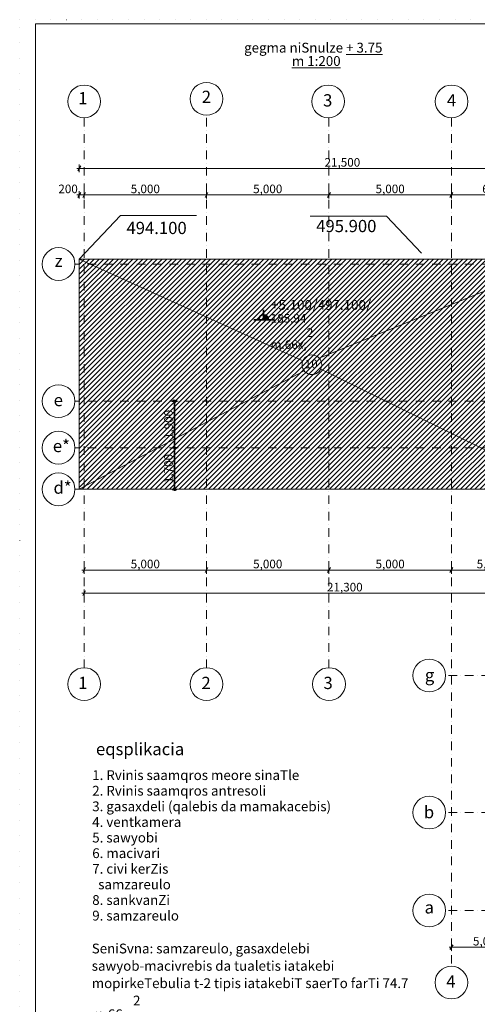
# Model space of a CAD drawing. Units: millimetres. Extents: x 127405 to 414145, y -61930 to 53411.
# Drawn here: x 226106 to 244798, y 13204 to 53411 of the extents above; entities that cross this region are included whole.
import ezdxf

# ---------------------------------------------------------------- set-up
doc = ezdxf.new("R2010")
doc.units = ezdxf.units.MM
doc.header["$MEASUREMENT"] = 0
doc.linetypes.add('Dot & Dashed', pattern=[670.277762, 352.777767, -176.388884, 0, -141.111112])
doc.linetypes.add('Dotted', pattern=[634.99999, 0, -634.99999])
for name, color, linetype, lineweight, true_color in [('0_Pen_No__81', 7, 'Continuous', 20, 0x6a6a6a), ('2D Drafting - General_Pen_No__58', 7, 'Continuous', 13, 0xdf0000), ('Annotation - Text_Pen_No__58', 7, 'Continuous', 13, 0xdf0000), ('Dimensioning - General_Pen_No__25', 7, 'Continuous', 35, 0x40a5ff), ('Dimensioning - General_Pen_No__45', 7, 'Continuous', 25, 0x40a5ff), ('Dimensioning - General_Pen_No__86', 7, 'Continuous', 20, 0x5555ff)]:
    doc.layers.add(name, color=color, linetype=linetype, lineweight=lineweight, true_color=true_color)
for name, color, linetype, lineweight in [('11_Pen_No__46', 5, 'Continuous', 25), ('2D Drafting - General_Pen_No__1', 7, 'Continuous', 13), ('Annotation - Text_Pen_No__1', 7, 'Continuous', 13), ('Dimensioning - General_Pen_No__1', 7, 'Continuous', 13), ('Dimensioning - General_Pen_No__46', 5, 'Continuous', 25), ('Dimensioning - General_Pen_No__6', 5, 'Continuous', 35), ('Drawing & Figure_Pen_No__1', 7, 'Continuous', 13), ('Lines_Pen_No__1', 7, 'Continuous', 13), ('Lines_Pen_No__16', 124, 'Continuous', 20), ('Structural - Bearing_Pen_No__1', 7, 'Continuous', 13)]:
    doc.layers.add(name, color=color, linetype=linetype, lineweight=lineweight)
doc.layers.add('Dimensioning - General', color=7, linetype='Continuous')
doc.styles.add('GENERATED_STYLE_1', font='arial.ttf')
doc.styles.add('GENERATED_STYLE_2', font='ACADMTAV.TTF')
doc.styles.add('GENERATED_STYLE_3', font='txt')
doc.dimstyles.new('GENERATED_STYLE__10', dxfattribs={"dimtxt": 350, "dimasz": 152, "dimexe": 0.18, "dimexo": 3, "dimgap": 0.09, "dimtad": 1, "dimtih": 1, "dimtoh": 1, "dimdec": 0, "dimzin": 0, "dimdsep": 46, "dimtxsty": 'GENERATED_STYLE_1', "dimblk": 'ARROWHEAD_2', "dimblk1": 'ARROWHEAD_2', "dimblk2": 'ARROWHEAD_2', "dimcen": 0.09, "dimclrd": 256, "dimclre": 256, "dimclrt": 5, "dimadec": 0, "dimazin": 0, "dimtfac": 1, "dimtdec": 4, "dimtmove": 2, "dimatfit": 3, "dimfxl": 0, "dimtolj": 1, "dimtzin": 0, "dimarcsym": 0})
doc.dimstyles.new('GENERATED_STYLE__11', dxfattribs={"dimtxt": 350, "dimasz": 95, "dimexe": 0.18, "dimexo": 3, "dimgap": 0.09, "dimtad": 1, "dimdec": 0, "dimzin": 0, "dimdsep": 46, "dimtxsty": 'GENERATED_STYLE_1', "dimblk": 'ARROWHEAD_2', "dimblk1": 'ARROWHEAD_2', "dimblk2": 'ARROWHEAD_2', "dimcen": 0.09, "dimclrd": 5, "dimclre": 5, "dimclrt": 5, "dimadec": 0, "dimazin": 0, "dimtfac": 1, "dimtdec": 4, "dimtmove": 0, "dimatfit": 3, "dimfxl": 0, "dimtolj": 1, "dimtzin": 0, "dimarcsym": 0})
doc.dimstyles.new('GENERATED_STYLE__12', dxfattribs={"dimtxt": 350, "dimasz": 95, "dimexe": 0.18, "dimexo": 3, "dimgap": 0.09, "dimtad": 1, "dimdec": 0, "dimzin": 0, "dimdsep": 46, "dimtxsty": 'GENERATED_STYLE_1', "dimblk": 'ARROWHEAD_2', "dimblk1": 'ARROWHEAD_2', "dimblk2": 'ARROWHEAD_2', "dimcen": 0.09, "dimclrd": 256, "dimclre": 256, "dimclrt": 5, "dimadec": 0, "dimazin": 0, "dimtfac": 1, "dimtdec": 4, "dimtmove": 0, "dimatfit": 3, "dimfxl": 0, "dimtolj": 1, "dimtzin": 0, "dimarcsym": 0})
doc.dimstyles.new('GENERATED_STYLE__3', dxfattribs={"dimtxt": 350, "dimasz": 152, "dimexe": 0.18, "dimexo": 300, "dimgap": 0.09, "dimtad": 1, "dimdec": 0, "dimzin": 0, "dimdsep": 46, "dimtxsty": 'GENERATED_STYLE_1', "dimblk": 'ARROWHEAD_2', "dimblk1": 'ARROWHEAD_2', "dimblk2": 'ARROWHEAD_2', "dimcen": 0.09, "dimclrd": 256, "dimclre": 256, "dimclrt": 5, "dimadec": 0, "dimazin": 0, "dimtfac": 1, "dimtdec": 4, "dimtmove": 2, "dimatfit": 3, "dimfxl": 0, "dimtolj": 1, "dimtzin": 0, "dimarcsym": 0})
doc.dimstyles.new('GENERATED_STYLE__4', dxfattribs={"dimtxt": 350, "dimasz": 152, "dimexe": 0.18, "dimexo": 3, "dimgap": 0.09, "dimtad": 1, "dimtih": 1, "dimtoh": 1, "dimdec": 0, "dimzin": 0, "dimdsep": 46, "dimtxsty": 'GENERATED_STYLE_1', "dimblk": 'ARROWHEAD_2', "dimblk1": 'ARROWHEAD_2', "dimblk2": 'ARROWHEAD_2', "dimcen": 0.09, "dimclrd": 256, "dimclre": 256, "dimclrt": 5, "dimadec": 0, "dimazin": 0, "dimtfac": 1, "dimtdec": 4, "dimtmove": 0, "dimatfit": 3, "dimfxl": 0, "dimtolj": 1, "dimtzin": 0, "dimarcsym": 0})

# ---------------------------------------------------------------- blocks, each defined once
blk = doc.blocks.new('*D1165')
at = {"layer": 'Dimensioning - General_Pen_No__45', "linetype": 'Continuous'}
for p, q in [((243797, 15636), (243682, 15436)), ((248682, 15436), (248798, 15636))]:
    blk.add_line(p, q, dxfattribs=at)
at = {"layer": 'Dimensioning - General_Pen_No__86', "linetype": 'Continuous'}
for p, q in [((243740, 15686), (243740, 15386)), ((248740, 15686), (248740, 15386)), ((243740, 15536), (243642, 15536)), ((248740, 15536), (243740, 15536))]:
    blk.add_line(p, q, dxfattribs=at)
at = {"layer": 'Dimensioning - General_Pen_No__46', "insert": (244621, 15606), "char_height": 350, "attachment_point": 7, "style": 'GENERATED_STYLE_1'}
blk.add_mtext('\\A1;{\\fArial|b0|i0|c0|p34;5,000}', dxfattribs=at)
blk = doc.blocks.new('ARROWHEAD_2')
at = {"color": 0, "linetype": 'Continuous', "lineweight": 0}
for p, q in [((0, 0), (-1, 0)), ((-0.38, -0.66), (0.38, 0.66))]:
    blk.add_line(p, q, dxfattribs=at)
blk = doc.blocks.new('*D1219')
at = {"layer": 'Dimensioning - General_Pen_No__86', "linetype": 'Continuous'}
for p, q in [((228539, 47191), (228539, 47491)), ((250039, 47191), (250039, 47491)), ((228442, 47341), (228539, 47341)), ((228597, 47441), (228482, 47241)), ((228539, 47341), (250039, 47341)), ((249982, 47241), (250097, 47441)), ((250039, 47341), (250137, 47341))]:
    blk.add_line(p, q, dxfattribs=at)
at = {"layer": 'Dimensioning - General_Pen_No__46', "insert": (238558, 47411), "char_height": 350, "attachment_point": 7, "style": 'GENERATED_STYLE_1'}
blk.add_mtext('\\A1;{\\fArial|b0|i0|c0|p34;21,500}', dxfattribs=at)
blk = doc.blocks.new('*D1260')
at = {"layer": 'Dimensioning - General_Pen_No__86', "linetype": 'Continuous'}
for p, q in [((228442, 46256), (228539, 46256)), ((228597, 46356), (228482, 46156)), ((228539, 46106), (228539, 46406)), ((228539, 46256), (228739, 46256)), ((228797, 46356), (228682, 46156)), ((228739, 46106), (228739, 46406))]:
    blk.add_line(p, q, dxfattribs=at)
at = {"layer": 'Dimensioning - General_Pen_No__46', "insert": (227685, 46326), "char_height": 350, "attachment_point": 7, "style": 'GENERATED_STYLE_1'}
blk.add_mtext('\\A1;{\\fArial|b0|i0|c0|p34;200}', dxfattribs=at)
blk = doc.blocks.new('*D1261')
at = {"layer": 'Dimensioning - General_Pen_No__86', "linetype": 'Continuous'}
for p, q in [((228797, 46356), (228682, 46156)), ((228739, 46106), (228739, 46406)), ((228739, 46256), (233739, 46256)), ((233797, 46356), (233682, 46156)), ((233739, 46106), (233739, 46406))]:
    blk.add_line(p, q, dxfattribs=at)
at = {"layer": 'Dimensioning - General_Pen_No__46', "insert": (230641, 46326), "char_height": 350, "attachment_point": 7, "style": 'GENERATED_STYLE_1'}
blk.add_mtext('\\A1;{\\fArial|b0|i0|c0|p34;5,000}', dxfattribs=at)
blk = doc.blocks.new('*D1262')
at = {"layer": 'Dimensioning - General_Pen_No__86', "linetype": 'Continuous'}
for p, q in [((233797, 46356), (233682, 46156)), ((233739, 46106), (233739, 46406)), ((233739, 46256), (238739, 46256)), ((238797, 46356), (238682, 46156)), ((238739, 46106), (238739, 46406))]:
    blk.add_line(p, q, dxfattribs=at)
at = {"layer": 'Dimensioning - General_Pen_No__46', "insert": (235641, 46326), "char_height": 350, "attachment_point": 7, "style": 'GENERATED_STYLE_1'}
blk.add_mtext('\\A1;{\\fArial|b0|i0|c0|p34;5,000}', dxfattribs=at)
blk = doc.blocks.new('*D1263')
at = {"layer": 'Dimensioning - General_Pen_No__86', "linetype": 'Continuous'}
for p, q in [((238797, 46356), (238682, 46156)), ((238739, 46106), (238739, 46406)), ((238739, 46256), (243740, 46256)), ((243797, 46356), (243682, 46156)), ((243740, 46106), (243740, 46406))]:
    blk.add_line(p, q, dxfattribs=at)
at = {"layer": 'Dimensioning - General_Pen_No__46', "insert": (240641, 46326), "char_height": 350, "attachment_point": 7, "style": 'GENERATED_STYLE_1'}
blk.add_mtext('\\A1;{\\fArial|b0|i0|c0|p34;5,000}', dxfattribs=at)
blk = doc.blocks.new('*D1264')
at = {"layer": 'Dimensioning - General_Pen_No__86', "linetype": 'Continuous'}
for p, q in [((243797, 46356), (243682, 46156)), ((243740, 46106), (243740, 46406)), ((243740, 46256), (250039, 46256)), ((249982, 46156), (250097, 46356)), ((250039, 46106), (250039, 46406)), ((250039, 46256), (250137, 46256))]:
    blk.add_line(p, q, dxfattribs=at)
at = {"layer": 'Dimensioning - General_Pen_No__46', "insert": (244998, 46326), "char_height": 350, "attachment_point": 7, "style": 'GENERATED_STYLE_1'}
blk.add_mtext('\\A1;{\\fArial|b0|i0|c0|p34;6,300}', dxfattribs=at)
blk = doc.blocks.new('*D1265')
at = {"layer": 'Dimensioning - General_Pen_No__86', "linetype": 'Continuous'}
for p, q in [((228797, 31039), (228682, 30839)), ((228739, 30789), (228739, 31089)), ((233797, 31039), (233682, 30839)), ((233739, 30789), (233739, 31089)), ((228642, 30939), (228739, 30939)), ((228739, 30939), (233739, 30939))]:
    blk.add_line(p, q, dxfattribs=at)
at = {"layer": 'Dimensioning - General_Pen_No__46', "insert": (230641, 31009), "char_height": 350, "attachment_point": 7, "style": 'GENERATED_STYLE_1'}
blk.add_mtext('\\A1;{\\fArial|b0|i0|c0|p34;5,000}', dxfattribs=at)
blk = doc.blocks.new('*D1266')
at = {"layer": 'Dimensioning - General_Pen_No__86', "linetype": 'Continuous'}
for p, q in [((233797, 31039), (233682, 30839)), ((233739, 30789), (233739, 31089)), ((238797, 31039), (238682, 30839)), ((238739, 30789), (238739, 31089)), ((233739, 30939), (238739, 30939))]:
    blk.add_line(p, q, dxfattribs=at)
at = {"layer": 'Dimensioning - General_Pen_No__46', "insert": (235641, 31009), "char_height": 350, "attachment_point": 7, "style": 'GENERATED_STYLE_1'}
blk.add_mtext('\\A1;{\\fArial|b0|i0|c0|p34;5,000}', dxfattribs=at)
blk = doc.blocks.new('*D1267')
at = {"layer": 'Dimensioning - General_Pen_No__86', "linetype": 'Continuous'}
for p, q in [((238797, 31039), (238682, 30839)), ((238739, 30789), (238739, 31089)), ((243797, 31039), (243682, 30839)), ((243740, 30789), (243740, 31089)), ((238739, 30939), (243740, 30939))]:
    blk.add_line(p, q, dxfattribs=at)
at = {"layer": 'Dimensioning - General_Pen_No__46', "insert": (240641, 31009), "char_height": 350, "attachment_point": 7, "style": 'GENERATED_STYLE_1'}
blk.add_mtext('\\A1;{\\fArial|b0|i0|c0|p34;5,000}', dxfattribs=at)
blk = doc.blocks.new('*D1268')
at = {"layer": 'Dimensioning - General_Pen_No__86', "linetype": 'Continuous'}
for p, q in [((243797, 31039), (243682, 30839)), ((243740, 30789), (243740, 31089)), ((248682, 30839), (248798, 31039)), ((248740, 30789), (248740, 31089)), ((243740, 30939), (248740, 30939)), ((248740, 30939), (248838, 30939))]:
    blk.add_line(p, q, dxfattribs=at)
at = {"layer": 'Dimensioning - General_Pen_No__46', "insert": (244773, 31009), "char_height": 350, "attachment_point": 7, "style": 'GENERATED_STYLE_1'}
blk.add_mtext('\\A1;{\\fArial|b0|i0|c0|p34;5,000}', dxfattribs=at)
blk = doc.blocks.new('*D1269')
at = {"layer": 'Dimensioning - General_Pen_No__86', "linetype": 'Continuous'}
for p, q in [((228642, 29995), (228739, 29995)), ((228797, 30095), (228682, 29895)), ((228739, 29845), (228739, 30145)), ((228739, 29995), (250039, 29995)), ((249982, 29895), (250097, 30095)), ((250039, 29845), (250039, 30145)), ((250039, 29995), (250137, 29995))]:
    blk.add_line(p, q, dxfattribs=at)
at = {"layer": 'Dimensioning - General_Pen_No__46', "insert": (238658, 30065), "char_height": 350, "attachment_point": 7, "style": 'GENERATED_STYLE_1'}
blk.add_mtext('\\A1;{\\fArial|b0|i0|c0|p34;21,300}', dxfattribs=at)
blk = doc.blocks.new('*D1270')
at = {"layer": 'Dimensioning - General_Pen_No__6', "linetype": 'Continuous'}
for p, q in [((232523, 35933), (232336, 35933)), ((232367, 35969), (232492, 35897)), ((232429, 34233), (232429, 35933)), ((232523, 34233), (232336, 34233)), ((232367, 34269), (232492, 34197)), ((232429, 34172), (232429, 34233))]:
    blk.add_line(p, q, dxfattribs=at)
at = {"layer": 'Dimensioning - General_Pen_No__46', "insert": (232359, 34485), "char_height": 350, "attachment_point": 7, "rotation": 90, "style": 'GENERATED_STYLE_1'}
blk.add_mtext('\\A1;{\\fArial|b0|i0|c0|p34;1,700}', dxfattribs=at)
blk = doc.blocks.new('*D1271')
at = {"layer": 'Dimensioning - General_Pen_No__6', "linetype": 'Continuous'}
for p, q in [((232523, 37833), (232336, 37833)), ((232492, 37797), (232367, 37869)), ((232429, 37833), (232429, 37894)), ((232429, 35933), (232429, 37833)), ((232523, 35933), (232336, 35933)), ((232367, 35969), (232492, 35897))]:
    blk.add_line(p, q, dxfattribs=at)
at = {"layer": 'Dimensioning - General_Pen_No__46', "insert": (232359, 36285), "char_height": 350, "attachment_point": 7, "rotation": 90, "style": 'GENERATED_STYLE_1'}
blk.add_mtext('\\A1;{\\fArial|b0|i0|c0|p34;1,900}', dxfattribs=at)
blk = doc.blocks.new('*D1278')
at = {"layer": 'Dimensioning - General_Pen_No__86', "linetype": 'Continuous'}
for p, q in [((247222, 32233), (247035, 32233)), ((247191, 32197), (247066, 32269)), ((247128, 32233), (247128, 32294)), ((247128, 21033), (247128, 32233)), ((247222, 21033), (247035, 21033)), ((247066, 21069), (247191, 20997)), ((247128, 20972), (247128, 21033))]:
    blk.add_line(p, q, dxfattribs=at)
at = {"layer": 'Dimensioning - General_Pen_No__46', "insert": (247058, 25920), "char_height": 350, "attachment_point": 7, "rotation": 90, "style": 'GENERATED_STYLE_1'}
blk.add_mtext('\\A1;{\\fArial|b0|i0|c0|p34;11,200}', dxfattribs=at)

msp = doc.modelspace()

# ---------------------------------------------------------------- hatches: boundary and pattern name
at = {"layer": '0_Pen_No__81', "linetype": 'Continuous'}
h = msp.add_hatch(dxfattribs=at)
h.set_pattern_fill('tыzgбtlу_szerkezet', color=256, style=0, pattern_type=2)
h.set_pattern_definition([(45, (0, 0), (-98.99495, 98.99495), [])])
h.paths.add_polyline_path([(228539.4, 43633.2), (248290.2, 43637.8), (248359.6, 34237.8), (228539.4, 34237.8)])
at = {"layer": 'Dimensioning - General_Pen_No__25', "linetype": 'Continuous'}
msp.add_hatch(color=256, dxfattribs=at).paths.add_polyline_path([(236067.4, 41156.2), (236267.4, 41156.2), (236252.2, 41232.8), (236208.9, 41297.7), (236144, 41341), (236067.4, 41356.2)])

# ---------------------------------------------------------------- linework, layer by layer
at = {"layer": '2D Drafting - General_Pen_No__1', "linetype": 'Continuous'}
for p, q in [((228539.4, 43633.2), (230217.4, 45414.2)), ((230217.4, 45414.2), (233333.4, 45414.2)), ((241087.6, 45393.9), (237971.7, 45393.9)), ((242515.1, 43878.7), (241087.6, 45393.9)), ((228539.4, 43633.2), (237677.4, 39485.7)), ((248290.2, 43637.8), (238340.9, 39587.1)), ((228539.4, 34237.8), (237726.9, 39073.1)), ((248359.6, 34237.8), (238401.5, 39143.2))]:
    msp.add_line(p, q, dxfattribs=at)
msp.add_circle((238042.2, 39320.2), 400.6, dxfattribs=at)
at = {"layer": '2D Drafting - General_Pen_No__58', "linetype": 'Dot & Dashed'}
for p, q in [((228739.4, 49406.1), (228739.4, 26949.3)), ((233739.4, 49406.1), (233739.4, 26949.3)), ((238739.4, 49406.1), (238739.4, 26949.3)), ((243739.7, 49406.1), (243739.7, 14759.3)), ((278166, 43433.2), (228364.5, 43433.2)), ((278166, 37833.2), (228364.5, 37833.2)), ((278166, 35933.2), (228364.5, 35933.2)), ((278166, 34233.2), (228364.5, 34233.2)), ((278166, 26633.2), (243505.7, 26633.2)), ((278166, 21033.2), (243505.7, 21033.2)), ((278166, 17033.2), (243505.7, 17033.2))]:
    msp.add_line(p, q, dxfattribs=at)
at = {"layer": '2D Drafting - General_Pen_No__58', "linetype": 'Continuous'}
for centre in [(228739.4, 50075.1), (233737.9, 50176.4), (238708, 50075.1), (243747.4, 50075.1), (227695.6, 43433.2), (227695.6, 37833.2), (227695.6, 35933.2), (227695.6, 34233.2), (228739.4, 26280.3), (233739.4, 26280.3), (238739.4, 26280.3), (242836.8, 26633.2), (242836.8, 21033.2), (242836.8, 17033.2), (243739.7, 14090.4)]:
    msp.add_circle(centre, 668.9, dxfattribs=at)
at = {"layer": 'Dimensioning - General_Pen_No__25', "linetype": 'Continuous'}
for p, q in [((236067.4, 41156.2), (236067.4, 41556.2)), ((235667.4, 41156.2), (236467.4, 41156.2))]:
    msp.add_line(p, q, dxfattribs=at)
msp.add_arc((236067.4, 41156.2), 200, 0, 180, dxfattribs=at)
at = {"layer": 'Lines_Pen_No__1', "linetype": 'Continuous'}
for p, q in [((226745.3, 53235.2), (312357.3, 53235.2)), ((226745.3, -7055.2), (226745.3, 53235.2))]:
    msp.add_line(p, q, dxfattribs=at)
at = {"layer": 'Lines_Pen_No__16', "linetype": 'Dotted'}
for p, q in [((226106, 53410.9), (312533.6, 53410.9)), ((226106, -7225.8), (226106, 53410.9))]:
    msp.add_line(p, q, dxfattribs=at)
at = {"layer": 'Structural - Bearing_Pen_No__1', "linetype": 'Continuous', "flags": 128}
msp.add_lwpolyline([(250039.4, 43637.8), (228539.4, 43637.8), (228539.4, 34237.8), (228739.4, 34237.8), (228989.4, 34237.8), (233391.7, 34237.8), (233641.7, 34237.8), (233825.3, 34237.8), (234075.3, 34237.8), (238612, 34237.8), (238862, 34237.8), (239045.6, 34237.8), (239295.6, 34237.8), (243803.6, 34237.8), (244053.6, 34237.8), (244237.2, 34237.8), (244487.2, 34237.8), (249015.5, 34237.8), (249015.5, 34243.4), (249265.5, 34243.4), (249265.5, 34237.8), (249449.1, 34237.8), (249699.1, 34237.8), (250039.4, 34237.8)], close=True, dxfattribs=at)

# ---------------------------------------------------------------- texts
at = {"layer": '11_Pen_No__46', "linetype": 'Continuous', "insert": (236358, 39970.4), "char_height": 350, "attachment_point": 7, "style": 'GENERATED_STYLE_1'}
msp.add_mtext('\\A1;{\\fArial|b0|i0|c0|p34;185.94 m\\fArial|b0|i0|c0|p34;\\A1{\\H.66x;\\S2^  ;}}', dxfattribs=at)
at = {"layer": 'Annotation - Text_Pen_No__1', "linetype": 'Continuous', "char_height": 400}
for s, insert, attachment_point, line_spacing_factor, style in [('\\A1;{\\fAcadMtavr|b1|i0|c0|p2;gegma niSnulze \\fAcadMtavr|b1|i0|c0|p2;\\L\\L+\\fAcadMtavr|b1|i0|c0|p2; 3.75\\P\\fAcadMtavr|b1|i0|c0|p2;  m 1:200}', (238098, 52468.2), 2, 0.81744, 'GENERATED_STYLE_2'), ('\\A1;{\\fAcadMtavr|b0|i0|c0|p2;1. Rvinis saamqros meore sinaTle\\P\\fAcadMtavr|b0|i0|c0|p2;2. Rvinis saamqros antresoli\\P\\fAcadMtavr|b0|i0|c0|p2;3. gasaxdeli (qalebis da mamakacebis)\\P\\fAcadMtavr|b0|i0|c0|p2;4. ventkamera\\P\\fAcadMtavr|b0|i0|c0|p2;5. sawyobi\\P\\fAcadMtavr|b0|i0|c0|p2;6. macivari\\P\\fAcadMtavr|b0|i0|c0|p2;7. civi kerZis\\P\\fAcadMtavr|b0|i0|c0|p2;  samzareulo\\P\\fAcadMtavr|b0|i0|c0|p2;8. sankvanZi\\P\\fAcadMtavr|b0|i0|c0|p2;9. samzareulo}', (229069.2, 22762), 1, 0.955963, 'GENERATED_STYLE_3')]:
    msp.add_mtext(s, dxfattribs=dict(at, insert=insert, attachment_point=attachment_point, line_spacing_factor=line_spacing_factor, style=style))
at = {"layer": 'Annotation - Text_Pen_No__1', "linetype": 'Continuous', "insert": (238015, 39528.1), "char_height": 350, "attachment_point": 2, "style": 'GENERATED_STYLE_2'}
msp.add_mtext('\\A1;{\\fAcadMtavr|b1|i0|c0|p2;10}', dxfattribs=at)
at = {"layer": 'Annotation - Text_Pen_No__58', "linetype": 'Continuous', "char_height": 500, "attachment_point": 2, "style": 'GENERATED_STYLE_2'}
for s, insert in [('\\A1;{\\fAcadMtavr|b1|i0|c0|p2;1}', (228688.8, 50455.5)), ('\\A1;{\\fAcadMtavr|b1|i0|c0|p2;2}', (233733.1, 50510.4)), ('\\A1;{\\fAcadMtavr|b1|i0|c0|p2;3}', (238688.2, 50367.3)), ('\\A1;{\\fAcadMtavr|b1|i0|c0|p2;4}', (243745.1, 50367.3)), ('\\A1;{\\fAcadMtavr|b1|i0|c0|p2;z}', (227695.6, 43812.8)), ('\\A1;{\\fAcadMtavr|b1|i0|c0|p2;e}', (227682.9, 38128.9)), ('\\A1;{\\fAcadMtavr|b1|i0|c0|p2;e*}', (227808, 36254)), ('\\A1;{\\fAcadMtavr|b1|i0|c0|p2;d*}', (227858, 34554)), ('\\A1;{\\fAcadMtavr|b1|i0|c0|p2;1}', (228688.8, 26577.3)), ('\\A1;{\\fAcadMtavr|b1|i0|c0|p2;2}', (233718.8, 26577.3)), ('\\A1;{\\fAcadMtavr|b1|i0|c0|p2;3}', (238703.8, 26577.3)), ('\\A1;{\\fAcadMtavr|b1|i0|c0|p2;g}', (242847.9, 26898.9)), ('\\A1;{\\fAcadMtavr|b1|i0|c0|p2;b}', (242824.6, 21301.2)), ('\\A1;{\\fAcadMtavr|b1|i0|c0|p2;a}', (242836.8, 17413.2)), ('\\A1;{\\fAcadMtavr|b1|i0|c0|p2;4}', (243721.5, 14387.4))]:
    msp.add_mtext(s, dxfattribs=dict(at, insert=insert))
at = {"layer": 'Dimensioning - General_Pen_No__1', "linetype": 'Continuous', "char_height": 500, "attachment_point": 7, "style": 'GENERATED_STYLE_1'}
for s, insert in [('\\A1;{\\fArial|b0|i0|c0|p34;494.100}', (230467.3, 44656.5)), ('\\A1;{\\fArial|b0|i0|c0|p34;495.900}', (238216.8, 44735.2))]:
    msp.add_mtext(s, dxfattribs=dict(at, insert=insert))
at = {"layer": 'Dimensioning - General_Pen_No__6', "linetype": 'Continuous', "char_height": 400, "attachment_point": 7, "style": 'GENERATED_STYLE_1'}
for s, insert in [('\\A1;{\\fArial|b0|i0|c0|p34;+5.100}', (236375.5, 41563.5)), ('\\A1;{\\fArial|b0|i0|c0|p34;/497.100/}', (238065.1, 41563.5))]:
    msp.add_mtext(s, dxfattribs=dict(at, insert=insert))
at = {"layer": 'Drawing & Figure_Pen_No__1', "linetype": 'Continuous', "insert": (229069.2, 23377.5), "char_height": 500, "attachment_point": 7, "style": 'GENERATED_STYLE_2'}
msp.add_mtext('\\A1;{\\fAcadMtavr|b1|i0|c0|p2; eqsplikacia}', dxfattribs=at)
at = {"layer": 'Drawing & Figure_Pen_No__1', "linetype": 'Continuous', "insert": (229049.4, 12597), "char_height": 400, "width": 13102.181, "attachment_point": 7, "line_spacing_factor": 1.062437, "style": 'GENERATED_STYLE_2'}
msp.add_mtext('\\A1;{\\fAcadMtavr|b1|i0|c0|p2;SeniSvna:\\fAcadMtavr|b0|i0|c0|p2; samzareulo, gasaxdelebi sawyob-macivrebis da tualetis iatakebi mopirkeTebulia \\Ftxt.shx;t\\fAcadMtavr|b0|i0|c0|p2;-2 tipis iatakebiT saerTo farTi 74.7 m\\fAcadMtavr|b0|i0|c0|p2;\\A1{\\H.66x;\\S2^  ;}}', dxfattribs=at)

# ---------------------------------------------------------------- dimensions: what is measured, and where the dimension line sits
at = {"layer": 'Dimensioning - General', "color": 173, "linetype": 'Continuous', "lineweight": 20, "true_color": 0x5555ff}
for base, p1, p2, dimstyle, picture, middle in [((248739.9, 30939.4), (243739.7, 29335.2), (248739.9, 50500.3), 'GENERATED_STYLE__10', '*D1268', (245371.4, 31184.4)), ((228739.4, 46256.4), (228539.4, 43316.4), (228739.4, 49406.1), 'GENERATED_STYLE__4', '*D1260', (228083.2, 46501.4)), ((233739.4, 30939.4), (228739.4, 49406.1), (233739.4, 49406.1), 'GENERATED_STYLE__4', '*D1265', (231239.4, 31184.4)), ((250039.4, 29995.1), (228739.4, 49406.1), (250039.4, 43633.2), 'GENERATED_STYLE__4', '*D1269', (239389.4, 30240.1)), ((233739.4, 46256.4), (228739.4, 49406.1), (233739.4, 49406.1), 'GENERATED_STYLE__4', '*D1261', (231239.4, 46501.4)), ((238739.4, 46256.4), (233739.4, 49406.1), (238739.4, 49406.1), 'GENERATED_STYLE__4', '*D1262', (236239.4, 46501.4)), ((238739.4, 30939.4), (233739.4, 49406.1), (238739.4, 49406.1), 'GENERATED_STYLE__4', '*D1266', (236239.4, 31184.4)), ((243739.7, 46256.4), (238739.4, 49406.1), (243739.7, 45893.3), 'GENERATED_STYLE__4', '*D1263', (241239.6, 46501.4)), ((243739.7, 30939.4), (238739.4, 49406.1), (243739.7, 29335.2), 'GENERATED_STYLE__4', '*D1267', (241239.6, 31184.4)), ((250039.4, 47341.2), (228539.4, 43289.6), (250039.4, 43633.2), 'GENERATED_STYLE__4', '*D1219', (239289.4, 47586.2)), ((250039.4, 46256.4), (243739.7, 45893.3), (250039.4, 43633.2), 'GENERATED_STYLE__10', '*D1264', (245596.2, 46501.4))]:
    dim = msp.add_linear_dim(base=base, p1=p1, p2=p2, dimstyle=dimstyle, dxfattribs=at)
    dim.commit()
    dim.dimension.update_dxf_attribs({"geometry": picture, "text_midpoint": middle, "dimtype": 160})
at = {"layer": 'Dimensioning - General', "color": 5, "linetype": 'Continuous', "lineweight": 35}
for base, p1, p2, picture, middle in [((232429.3, 37833.2), (233739.4, 35933.2), (233210.3, 37833.2), '*D1271', (232184.3, 36883.2)), ((232429.3, 35933.2), (228364.5, 34233.2), (233739.4, 35933.2), '*D1270', (232184.3, 35083.2))]:
    dim = msp.add_linear_dim(base=base, p1=p1, p2=p2, angle=90, dimstyle='GENERATED_STYLE__11', dxfattribs=at)
    dim.commit()
    dim.dimension.update_dxf_attribs({"geometry": picture, "text_midpoint": middle, "dimtype": 160, "text_rotation": 90})
at = {"layer": 'Dimensioning - General', "color": 173, "linetype": 'Continuous', "lineweight": 20, "true_color": 0x5555ff}
for base, p1, p2, angle, dimstyle, picture, middle, turn in [((247128.3, 32233.2), (243505.7, 21033.2), (246584, 32233.2), 90, 'GENERATED_STYLE__12', '*D1278', (246883.3, 26633.2), 90), ((243739.7, 15535.8), (248739.9, 15761.5), (243739.7, 15384.9), 180, 'GENERATED_STYLE__3', '*D1165', (245219.5, 15780.8), 360)]:
    dim = msp.add_linear_dim(base=base, p1=p1, p2=p2, angle=angle, dimstyle=dimstyle, dxfattribs=at)
    dim.commit()
    dim.dimension.update_dxf_attribs({"geometry": picture, "text_midpoint": middle, "dimtype": 160, "text_rotation": turn})

doc.saveas('drawing.dxf')
